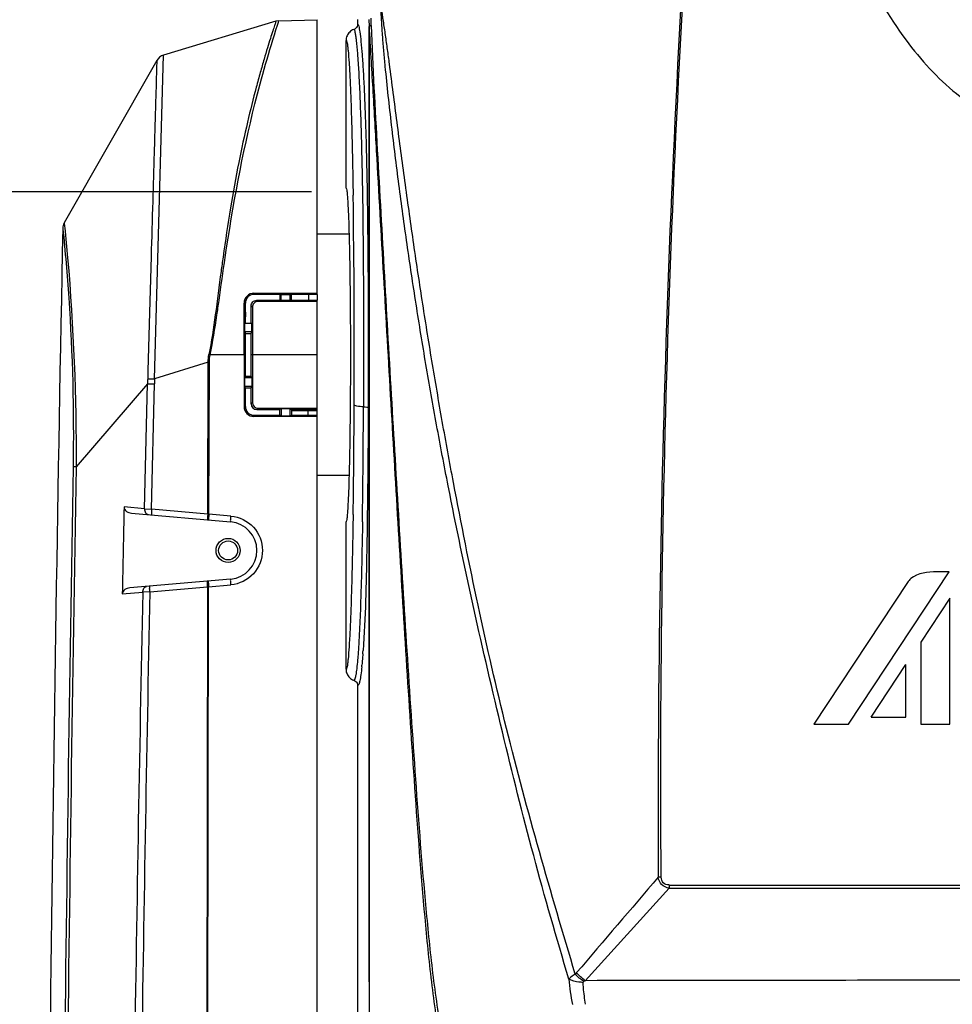
# Model space of a CAD drawing. Units: millimetres. Extents: x -144 to 7163, y -16897 to -11921.
# Drawn here: x 1074 to 1236, y -12907 to -12736 of the extents above; entities that cross this region are included whole.
import ezdxf

# ---------------------------------------------------------------- set-up
doc = ezdxf.new("R2010")
doc.units = ezdxf.units.MM
doc.header["$LTSCALE"] = 16.335
doc.header["$PDMODE"] = 3
doc.header["$PDSIZE"] = 8
doc.layers.get('0').update_dxf_attribs({"linetype": 'CONTINUOUS'})
doc.layers.get('Defpoints').update_dxf_attribs({"linetype": 'CONTINUOUS'})
doc.layers.add('02___PRT_ALL_AXES', color=7, linetype='CONTINUOUS')
doc.styles.get("Standard").update_dxf_attribs({"font": 'simfang.ttf'})
doc.dimstyles.new('DIMSTYLE_1', dxfattribs={"dimtxt": 35, "dimasz": 30, "dimexe": 1.5, "dimexo": 1, "dimgap": 0.875, "dimtad": 1, "dimdec": 1, "dimdsep": 46, "dimtxsty": 'Standard', "dimblk": '_FILLED', "dimblk1": '_FILLED', "dimblk2": '_FILLED', "dimcen": 0.09, "dimadec": 0, "dimazin": 0, "dimtp": 0.1, "dimtm": 0.1, "dimtfac": 1, "dimtdec": 3, "dimtmove": 0, "dimatfit": 3, "dimldrblk": '_FILLED', "dimfxl": 1, "dimtolj": 1, "dimarcsym": 0})

# ---------------------------------------------------------------- blocks, each defined once
blk = doc.blocks.new('_FILLED')
at = {"color": 0, "linetype": 'ByBlock'}
blk.add_solid([(0, 0), (-1, 0.1667), (-1, -0.1667)], dxfattribs=at)
blk = doc.blocks.new('*D31')
at = {"color": 0, "lineweight": -2, "transparency": 16777216}
for p, q in [((1124.67, -12765.5), (968.77, -12765.5)), ((970.27, -12795.5), (970.27, -12926.97)), ((970.27, -13086.25), (970.27, -12954.78)), ((1159.17, -13116.25), (968.77, -13116.25))]:
    blk.add_line(p, q, dxfattribs=at)
at = {"layer": 'Defpoints', "color": 0, "transparency": 16777216}
for p in [(970.27, -12765.5), (1125.67, -12765.5), (1160.17, -13116.25)]:
    blk.add_point(p, dxfattribs=at)
at = {"color": 0, "lineweight": -2, "transparency": 16777216, "xscale": 30, "yscale": 30, "zscale": 30}
for p, rotation in [((970.27, -12765.5), 90), ((970.27, -13116.25), 270)]:
    blk.add_blockref('_FILLED', p, dxfattribs=dict(at, rotation=rotation))
at = {"color": 0, "transparency": 16777216, "insert": (970.27, -12940.88), "char_height": 20, "attachment_point": 5}
blk.add_mtext('\\A1;351(13.8)', dxfattribs=at)

msp = doc.modelspace()

# ---------------------------------------------------------------- linework, layer by layer
at = {"color": 7, "linetype": 'Continuous'}
for p, q in [((1119.01, -12735.78), (1125.67, -12735.6)), ((1125.67, -12783.35), (1125.67, -12735.6)), ((1132.67, -12735.54), (1132.67, -12736.35)), ((1134.66, -12735.55), (1134.67, -12736.79)), ((1118.48, -12735.86), (1098.94, -12741.74)), ((1119.01, -12735.78), (1118.48, -12735.86)), ((1118.76, -12736.52), (1118.93, -12735.99)), ((1118.93, -12735.99), (1119.01, -12735.78)), ((1130.67, -12764.85), (1130.67, -12739.18)), ((1097.4, -12798.04), (1098.94, -12741.74)), ((1097.77, -12742.67), (1081.69, -12770.91)), ((1081.69, -12770.91), (1081.75, -12771.54)), ((1081.75, -12771.54), (1081.77, -12771.75)), ((1131.19, -12772.85), (1125.67, -12772.85)), ((1114.67, -12783.13), (1114.67, -12783.35)), ((1114.67, -12783.13), (1125.67, -12783.13)), ((1119.15, -12783.35), (1114.67, -12783.35)), ((1119.42, -12783.22), (1119.15, -12783.35)), ((1119.15, -12783.35), (1119.15, -12784.35)), ((1119.42, -12784.49), (1119.42, -12783.22)), ((1120.92, -12783.22), (1119.42, -12783.22)), ((1119.42, -12783.35), (1120.92, -12783.35)), ((1120.92, -12783.22), (1120.92, -12784.49)), ((1120.92, -12783.22), (1121.19, -12783.35)), ((1121.19, -12784.35), (1121.19, -12783.35)), ((1124.17, -12783.35), (1121.19, -12783.35)), ((1125.67, -12783.35), (1124.17, -12783.35)), ((1112.95, -12788.35), (1112.95, -12784.85)), ((1113.17, -12784.85), (1112.95, -12784.85)), ((1113.17, -12788.35), (1113.17, -12784.85)), ((1115.15, -12784.35), (1119.15, -12784.35)), ((1115.38, -12784.58), (1115.15, -12784.35)), ((1125.67, -12784.58), (1115.38, -12784.58)), ((1119.15, -12784.35), (1119.42, -12784.49)), ((1119.42, -12784.35), (1120.92, -12784.35)), ((1119.42, -12784.49), (1120.92, -12784.49)), ((1121.19, -12784.35), (1120.92, -12784.49)), ((1121.19, -12784.35), (1124.17, -12784.35)), ((1124.17, -12784.35), (1125.67, -12784.35)), ((1125.67, -12803.35), (1125.67, -12784.35)), ((1114.17, -12788.35), (1114.17, -12785.35)), ((1114.39, -12785.57), (1114.17, -12785.35)), ((1114.39, -12785.57), (1114.39, -12788.32)), ((1112.95, -12793.85), (1112.95, -12788.35)), ((1113.04, -12788.35), (1113.04, -12789.85)), ((1113.04, -12788.35), (1114.3, -12788.35)), ((1114.3, -12789.85), (1114.3, -12788.35)), ((1114.39, -12788.32), (1114.39, -12793.85)), ((1113.04, -12789.85), (1113.17, -12790.11)), ((1114.3, -12789.85), (1113.04, -12789.85)), ((1113.17, -12793.85), (1113.17, -12790.11)), ((1113.17, -12790.11), (1114.17, -12790.11)), ((1114.17, -12790.11), (1114.3, -12789.85)), ((1114.17, -12797.59), (1114.17, -12790.07)), ((1106.84, -12793.81), (1107.06, -12793.85)), ((1113.17, -12793.85), (1107.06, -12793.85)), ((1112.95, -12793.85), (1112.95, -12802.85)), ((1113.17, -12797.59), (1113.17, -12793.85)), ((1125.67, -12793.85), (1114.17, -12793.85)), ((1114.39, -12793.85), (1114.39, -12802.14)), ((1106.72, -12795.1), (1097.4, -12798.04)), ((1106.63, -12821.53), (1106.72, -12795.1)), ((1106.72, -12795.1), (1106.92, -12795.1)), ((1106.83, -12821.54), (1106.92, -12795.1)), ((1096.17, -12798.86), (1083.75, -12813.32)), ((1095.66, -12820.61), (1096.17, -12798.86)), ((1096.87, -12820.68), (1097.38, -12798.89)), ((1113.17, -12797.59), (1113.04, -12797.85)), ((1113.04, -12797.85), (1113.04, -12799.35)), ((1114.3, -12797.85), (1113.04, -12797.85)), ((1114.17, -12797.59), (1113.17, -12797.59)), ((1114.17, -12797.59), (1114.3, -12797.85)), ((1114.3, -12797.85), (1114.3, -12799.35)), ((1113.17, -12799.62), (1113.04, -12799.35)), ((1114.3, -12799.35), (1113.04, -12799.35)), ((1113.17, -12802.85), (1113.17, -12799.62)), ((1114.17, -12799.62), (1113.17, -12799.62)), ((1114.17, -12799.62), (1114.3, -12799.35)), ((1114.17, -12802.36), (1114.17, -12799.62)), ((1114.17, -12802.36), (1114.39, -12802.14)), ((1112.95, -12802.85), (1113.17, -12802.85)), ((1115.17, -12803.35), (1115.39, -12803.13)), ((1115.17, -12803.35), (1119.15, -12803.35)), ((1115.39, -12803.13), (1125.67, -12803.13)), ((1119.42, -12803.22), (1119.15, -12803.35)), ((1119.15, -12804.35), (1119.15, -12803.35)), ((1119.42, -12803.22), (1119.42, -12804.48)), ((1120.92, -12803.22), (1119.42, -12803.22)), ((1120.92, -12803.22), (1120.92, -12804.48)), ((1120.92, -12803.22), (1121.18, -12803.35)), ((1121.18, -12803.35), (1121.18, -12804.35)), ((1121.18, -12803.35), (1125.67, -12803.35)), ((1121.18, -12803.55), (1125.67, -12803.55)), ((1124.09, -12804.35), (1124.09, -12803.55)), ((1124.17, -12803.35), (1124.17, -12803.55)), ((1125.67, -12804.35), (1125.67, -12803.35)), ((1114.67, -12804.35), (1114.67, -12804.57)), ((1114.67, -12804.35), (1119.15, -12804.35)), ((1125.67, -12804.57), (1114.67, -12804.57)), ((1119.42, -12804.48), (1119.15, -12804.35)), ((1120.92, -12804.48), (1119.42, -12804.48)), ((1120.92, -12804.48), (1121.18, -12804.35)), ((1121.18, -12804.35), (1125.67, -12804.35)), ((1125.67, -13015.85), (1125.67, -12804.35)), ((1083.75, -12813.32), (1083.22, -12813.31)), ((1131.19, -12814.85), (1125.67, -12814.85)), ((1095.66, -12820.61), (1092.08, -12820.29)), ((1095.66, -12820.61), (1096.87, -12820.68)), ((1106.63, -12821.53), (1096.87, -12820.68)), ((1093.39, -12821.36), (1110.61, -12822.87)), ((1106.63, -12821.53), (1106.83, -12821.54)), ((1110.67, -12821.87), (1106.83, -12821.54)), ((1130.67, -12848.52), (1130.67, -12822.85)), ((1110.61, -12832.83), (1093.09, -12834.36)), ((1218.04, -12858.07), (1235.53, -12831.58)), ((1235.53, -12831.58), (1233.36, -12831.58)), ((1096.56, -12835.05), (1106.6, -12834.18)), ((1106.61, -12834.18), (1106.25, -13006.5)), ((1106.43, -13006.5), (1106.79, -12834.17)), ((1106.79, -12834.17), (1110.67, -12833.83)), ((1228.26, -12833.4), (1211.96, -12858.07)), ((1091.78, -12835.41), (1095.34, -12835.09)), ((1096.56, -12835.05), (1095.34, -12835.09)), ((1235.61, -12836.15), (1230.57, -12843.78)), ((1235.61, -12858.07), (1235.61, -12836.15)), ((1132.83, -12844.96), (1132.81, -12845.19)), ((1230.57, -12843.78), (1230.57, -12858.07)), ((1221.94, -12856.85), (1227.99, -12847.68)), ((1227.99, -12856.85), (1227.99, -12847.68)), ((1132.67, -12851.35), (1132.67, -12917.95)), ((1221.94, -12856.85), (1227.99, -12856.85)), ((1211.96, -12858.07), (1218.04, -12858.07)), ((1230.57, -12858.07), (1235.61, -12858.07)), ((1186.81, -12886.02), (1260.17, -12886.02)), ((1186.82, -12886.55), (1172.25, -12902.65)), ((1186.82, -12886.55), (1260.17, -12886.54))]:
    msp.add_line(p, q, dxfattribs=at)
msp.add_lwpolyline([(1134.68, -12736.77), (1134.68, -12736.78), (1134.67, -12736.78), (1134.67, -12736.79)], dxfattribs=at)
msp.add_circle((1110.17, -12827.85), 2.1, dxfattribs=at)
for centre, radius, start, end in [((3727.35, -12874.93), 2542.44, 175.58792, 180.21965), ((-710.41, -12793.44), 1842.52, 359.7177, 0.84979), ((17402.27, -13097.85), 16324.1, 178.855735, 179.78536), ((1114.67, -12784.85), 1.72, 89.9921, 179.9241), ((1114.67, -12784.85), 1.5, 90, 180), ((1109.67, -12786.85), 3.6, 350.6333, 9.3655), ((1149.67, -12799.42), 53.5, 178.465, 179.3974), ((1109.71, -12491.91), 306.38, 267.4695, 267.6975), ((1150.36, -12800.16), 53, 177.7076, 178.6264), ((1114.67, -12802.85), 1.72, 180, 269.9833), ((-644.57, -12795.24), 1776.67, 359.14985, 359.76535), ((-715.52, -12796.56), 1849.23, 359.18453, 359.80424), ((1120.68, -12805.55), 2, 140.2473, 143.0367), ((17402.27, -13097.85), 16321.53, 179.001223, 179.784514), ((17144.68, -13097.03), 16063.43, 178.988, 179.783988), ((1142.23, -12824.64), 35.53, 174.9921, 175.5992), ((1110.17, -12827.85), 5, 275, 85), ((1141.93, -12831.09), 35.27, 184.3712, 185.0096), ((13050.78, -13088.4), 11958.12, 178.786235, 179.60224), ((13200.03, -13088), 12106.11, 178.802753, 179.609251), ((1012.35, -12837.05), 121.56, 355.8559, 356.1235), ((1077.27, -12842.38), 56.43, 354.2066, 354.4981)]:
    msp.add_arc(centre, radius, start, end, dxfattribs=at)
for centre, major_axis, ratio, start_param, end_param in [((1115.18, -12802.35), (0.791, 0.628), 0.989919, 2.475167, 4.036093), ((1115.4, -12802.13), (0.791, 0.628), 0.989919, 2.475167, 4.036093), ((1114.67, -12802.85), (1.5, 0), 1, -3.141593, -1.570796)]:
    msp.add_ellipse(centre, major_axis=major_axis, ratio=ratio, start_param=start_param, end_param=end_param, dxfattribs=at)
for points, knots in [([(1185.46, -12884.66), (1185.18, -12850.23), (1186.25, -12781.71), (1190.12, -12713.3), (1192.74, -12679.33)], [0, 0, 0, 0, 0.502649, 1, 1, 1, 1]), ([(1220.17, -12725.94), (1222.39, -12730.55), (1227.09, -12738.74), (1236.32, -12748.89), (1247.46, -12755.44), (1255.97, -12756.8), (1260.17, -12756.8)], [0, 0, 0, 0, 0.28779, 0.5272, 0.763825, 1, 1, 1, 1]), ([(1169.41, -12902.37), (1167.26, -12895.25), (1163.17, -12880.98), (1157.8, -12859.46), (1152.82, -12838.04), (1149.08, -12820.24), (1146.4, -12806.07), (1144.54, -12795.53), (1142.83, -12785.05), (1141.26, -12774.63), (1140.08, -12765.98), (1139.2, -12759.09), (1138.59, -12753.95), (1138.01, -12748.82), (1137.57, -12744.54), (1137.25, -12741.13), (1137.07, -12738.99), (1136.95, -12737.28), (1136.87, -12735.99), (1136.8, -12734.92), (1136.79, -12734.06), (1136.77, -12733.61), (1136.83, -12733.4)], [0, 0, 0, 0, 0.129418, 0.258228, 0.385909, 0.512163, 0.574688, 0.636769, 0.698378, 0.759499, 0.820132, 0.850273, 0.880308, 0.910253, 0.94013, 0.955055, 0.969979, 0.977444, 0.984912, 0.992391, 0.996147, 1, 1, 1, 1]), ([(1170.52, -12901.54), (1168.38, -12894.44), (1164.22, -12880.25), (1158.43, -12858.9), (1153.55, -12837.48), (1149.98, -12819.65), (1147.39, -12805.45), (1145.58, -12794.89), (1143.9, -12784.4), (1142.34, -12773.98), (1141.13, -12765.34), (1140.21, -12758.48), (1139.54, -12753.38), (1138.88, -12748.31), (1138.34, -12744.11), (1137.89, -12740.78), (1137.6, -12738.71), (1137.36, -12737.06), (1137.2, -12736.04), (1137.07, -12735.22), (1136.98, -12734.61), (1136.91, -12734.1), (1136.84, -12733.69), (1136.87, -12733.47), (1136.83, -12733.38)], [0, 0, 0, 0, 0.12951, 0.258356, 0.386354, 0.513145, 0.57597, 0.638355, 0.700256, 0.761625, 0.82241, 0.852559, 0.882528, 0.912296, 0.94183, 0.956491, 0.971067, 0.978317, 0.985539, 0.989139, 0.992734, 0.996335, 0.998161, 1, 1, 1, 1]), ([(1118.48, -12735.86), (1118.5, -12735.87), (1118.43, -12735.95), (1118.43, -12736.07), (1118.32, -12736.32), (1118.23, -12736.64), (1118.09, -12737.06), (1117.85, -12737.8), (1117.48, -12738.94), (1116.98, -12740.57), (1116.39, -12742.54), (1115.74, -12744.83), (1114.75, -12748.46), (1113.44, -12753.68), (1111.93, -12760.68), (1110.51, -12768.51), (1109.69, -12774), (1109.29, -12776.86)], [0, 0, 0, 0, 0.001176, 0.004697, 0.010557, 0.018736, 0.029214, 0.041959, 0.074103, 0.114832, 0.16377, 0.220482, 0.284501, 0.432528, 0.603919, 0.794544, 1, 1, 1, 1]), ([(1109.66, -12776.91), (1110.99, -12767.93), (1113.49, -12754.32), (1117.3, -12741.03), (1118.76, -12736.52)], [0, 0, 0, 0, 0.657195, 1, 1, 1, 1]), ([(1132, -12737.3), (1132.06, -12737.3), (1132.16, -12737.5), (1132.24, -12737.83), (1132.35, -12738.44), (1132.51, -12739.66), (1132.69, -12741.77), (1132.89, -12744.93), (1133.08, -12748.9), (1133.25, -12753.61), (1133.4, -12759), (1133.47, -12762.8), (1133.51, -12764.8)], [0, 0, 0, 0, 0.005871, 0.01929, 0.040896, 0.070733, 0.154703, 0.269984, 0.41475, 0.586632, 0.782797, 1, 1, 1, 1]), ([(1132.67, -12736.35), (1132.71, -12736.35), (1132.81, -12736.48), (1132.94, -12736.91), (1133.11, -12737.92), (1133.3, -12739.56), (1133.49, -12741.86), (1133.67, -12744.76), (1133.85, -12748.23), (1134.01, -12752.24), (1134.21, -12758.5), (1134.38, -12767.27), (1134.49, -12778.62), (1134.54, -12790.68), (1134.53, -12798.9), (1134.52, -12803.04)], [0, 0, 0, 0, 0.001942, 0.005999, 0.02134, 0.046404, 0.080955, 0.124608, 0.176859, 0.237102, 0.30464, 0.458386, 0.63097, 0.814361, 1, 1, 1, 1]), ([(1135.01, -12736.59), (1134.97, -12736.6), (1134.85, -12736.63), (1134.74, -12736.7), (1134.68, -12736.77)], [0, 0, 0, 0, 0.32671, 1, 1, 1, 1]), ([(1134.73, -12915.44), (1134.7, -12885.66), (1134.7, -12840.99), (1134.7, -12788.88), (1134.68, -12759.1), (1134.71, -12744.21), (1134.68, -12736.77)], [0, 0, 0, 0, 0.500003, 0.750014, 0.875011, 1, 1, 1, 1]), ([(1134.68, -12736.77), (1134.86, -12740.36), (1135.32, -12747.55), (1136.13, -12762.03), (1137.6, -12787.65), (1139.3, -12817.1), (1141.1, -12846.75), (1142.55, -12869.15), (1143.94, -12887.87), (1145.43, -12902.83), (1146.48, -12910.3), (1147.18, -12914)], [0, 0, 0, 0, 0.060645, 0.121682, 0.244721, 0.493889, 0.619679, 0.746065, 0.872889, 0.93642, 1, 1, 1, 1]), ([(1135.01, -12736.59), (1135.32, -12743.81), (1136.1, -12758.31), (1137.74, -12787.55), (1139.47, -12817.01), (1141.31, -12846.66), (1142.81, -12869.07), (1144.25, -12887.78), (1145.82, -12902.74), (1146.92, -12910.2), (1147.64, -12913.9)], [0, 0, 0, 0, 0.121929, 0.245004, 0.49409, 0.619825, 0.746157, 0.872932, 0.93644, 1, 1, 1, 1]), ([(1130.67, -12739.18), (1130.72, -12739.19), (1130.79, -12739.38), (1130.87, -12739.68), (1130.95, -12740.25), (1131.08, -12741.39), (1131.23, -12743.35), (1131.38, -12746.28), (1131.53, -12749.98), (1131.66, -12754.37), (1131.78, -12759.38), (1131.85, -12762.93), (1131.88, -12764.8)], [0, 0, 0, 0, 0.005748, 0.01905, 0.040531, 0.070296, 0.154157, 0.269281, 0.413922, 0.5858, 0.782193, 1, 1, 1, 1]), ([(1097.77, -12742.67), (1097.76, -12742.68), (1097.79, -12742.78), (1097.76, -12742.97), (1097.76, -12743.31), (1097.74, -12743.77), (1097.73, -12744.36), (1097.69, -12745.4), (1097.65, -12747.01), (1097.58, -12749.31), (1097.5, -12752.08), (1097.41, -12755.29), (1097.26, -12760.37), (1097.05, -12767.57), (1096.78, -12777.02), (1096.48, -12787.3), (1096.28, -12794.37), (1096.19, -12797.99)], [0, 0, 0, 0, 0.001203, 0.004804, 0.010785, 0.019125, 0.029802, 0.042793, 0.075619, 0.117342, 0.167558, 0.225782, 0.291503, 0.442969, 0.616104, 0.804205, 1, 1, 1, 1]), ([(1130.67, -12764.85), (1130.72, -12764.85), (1130.76, -12765.12), (1130.84, -12765.47), (1130.9, -12766.2), (1130.97, -12767.14), (1131.03, -12768.36), (1131.13, -12770.45), (1131.22, -12773.61), (1131.31, -12777.94), (1131.38, -12782.89), (1131.42, -12788.27), (1131.43, -12793.85), (1131.42, -12799.44), (1131.38, -12804.81), (1131.31, -12809.76), (1131.22, -12814.1), (1131.13, -12817.25), (1131.03, -12819.34), (1130.97, -12820.56), (1130.9, -12821.5), (1130.84, -12822.23), (1130.76, -12822.58), (1130.72, -12822.85), (1130.67, -12822.85)], [0, 0, 0, 0, 0.00272, 0.010006, 0.021973, 0.038522, 0.059503, 0.084714, 0.146838, 0.222524, 0.308871, 0.402562, 0.499998, 0.597434, 0.691125, 0.777471, 0.853157, 0.915282, 0.940494, 0.961477, 0.978027, 0.989994, 0.99728, 1, 1, 1, 1]), ([(1133.51, -12764.8), (1133.56, -12767.76), (1133.72, -12780.46), (1133.74, -12793.15), (1133.7, -12802.88)], [0, 0, 0, 0, 0.233468, 1, 1, 1, 1]), ([(1081.43, -12771.86), (1081.86, -12775.88), (1083.01, -12789.69), (1083.39, -12803.55), (1083.22, -12813.35)], [0, 0, 0, 0, 0.292329, 1, 1, 1, 1]), ([(1081.77, -12771.75), (1081.95, -12773.49), (1083.25, -12787.3), (1083.78, -12801.2), (1083.75, -12813.32)], [0, 0, 0, 0, 0.12619, 1, 1, 1, 1]), ([(1109.29, -12776.86), (1109.17, -12777.68), (1108.71, -12781.03), (1108.28, -12784.38), (1107.94, -12786.9)], [0, 0, 0, 0, 0.246307, 1, 1, 1, 1]), ([(1108.22, -12786.94), (1108.35, -12786.1), (1108.83, -12782.75), (1109.29, -12779.41), (1109.66, -12776.91)], [0, 0, 0, 0, 0.253147, 1, 1, 1, 1]), ([(1114.17, -12785.35), (1114.17, -12785.09), (1114.37, -12784.57), (1114.9, -12784.35), (1115.15, -12784.35)], [0, 0, 0, 0, 0.498394, 1, 1, 1, 1]), ([(1115.38, -12784.58), (1115.12, -12784.58), (1114.59, -12784.79), (1114.39, -12785.32), (1114.39, -12785.57)], [0, 0, 0, 0, 0.501373, 1, 1, 1, 1]), ([(1096.17, -12798.86), (1096.25, -12798.86), (1096.66, -12798.87), (1097.06, -12798.88), (1097.38, -12798.89)], [0, 0, 0, 0, 0.212658, 1, 1, 1, 1]), ([(1133.7, -12802.88), (1133.32, -12802.87), (1132.79, -12802.83), (1132.29, -12802.71), (1132.09, -12802.62), (1132.08, -12802.57)], [0, 0, 0, 0, 0.688086, 0.900044, 1, 1, 1, 1]), ([(1134.52, -12803.04), (1134.49, -12811.32), (1134.36, -12825.4), (1134.03, -12839.49), (1133.64, -12845.27)], [0, 0, 0, 0, 0.588464, 1, 1, 1, 1]), ([(1133.71, -12802.88), (1133.9, -12802.89), (1134.16, -12802.91), (1134.42, -12802.96), (1134.51, -12803.01), (1134.52, -12803.04)], [0, 0, 0, 0, 0.689103, 0.90065, 1, 1, 1, 1]), ([(1092.08, -12820.29), (1092.07, -12820.59), (1092.49, -12821.17), (1093.08, -12821.34), (1093.39, -12821.36)], [0, 0, 0, 0, 0.493701, 1, 1, 1, 1]), ([(1095.66, -12820.61), (1095.65, -12820.84), (1095.72, -12821.3), (1096.11, -12821.6), (1096.31, -12821.62)], [0, 0, 0, 0, 0.553066, 1, 1, 1, 1]), ([(1096.87, -12820.68), (1096.86, -12820.8), (1096.85, -12821.03), (1096.84, -12821.35), (1096.86, -12821.53), (1096.88, -12821.67), (1096.91, -12821.67)], [0, 0, 0, 0, 0.376478, 0.695823, 0.91193, 1, 1, 1, 1]), ([(1106.63, -12821.53), (1106.62, -12821.66), (1106.61, -12821.88), (1106.6, -12822.21), (1106.62, -12822.38), (1106.64, -12822.52), (1106.67, -12822.53)], [0, 0, 0, 0, 0.376566, 0.695943, 0.912034, 1, 1, 1, 1]), ([(1106.8, -12821.91), (1106.79, -12822), (1106.79, -12822.14), (1106.76, -12822.35), (1106.78, -12822.45), (1106.76, -12822.53), (1106.77, -12822.53)], [0, 0, 0, 0, 0.406853, 0.7256, 0.92913, 1, 1, 1, 1]), ([(1110.61, -12822.87), (1110.58, -12822.87), (1110.63, -12822.72), (1110.6, -12822.56), (1110.64, -12822.23), (1110.66, -12822), (1110.67, -12821.87)], [0, 0, 0, 0, 0.076632, 0.293166, 0.617352, 1, 1, 1, 1]), ([(1110.67, -12821.87), (1112.11, -12822), (1115.01, -12823.41), (1116.71, -12827.85), (1115.01, -12832.29), (1112.11, -12833.7), (1110.67, -12833.83)], [0, 0, 0, 0, 0.249968, 0.500003, 0.750036, 1, 1, 1, 1]), ([(1131.88, -12822.88), (1131.85, -12824.75), (1131.78, -12828.29), (1131.66, -12833.3), (1131.53, -12837.69), (1131.38, -12841.39), (1131.22, -12844.32), (1131.08, -12846.29), (1130.95, -12847.43), (1130.87, -12848), (1130.79, -12848.32), (1130.72, -12848.51), (1130.67, -12848.52)], [0, 0, 0, 0, 0.217428, 0.41352, 0.585164, 0.729656, 0.844745, 0.92869, 0.958596, 0.980361, 0.994005, 1, 1, 1, 1]), ([(1133.53, -12822.88), (1133.46, -12827.16), (1133.31, -12834.52), (1133.03, -12841.88), (1132.83, -12844.96)], [0, 0, 0, 0, 0.58165, 1, 1, 1, 1]), ([(1106.6, -12834.18), (1106.59, -12834.05), (1106.57, -12833.82), (1106.57, -12833.5), (1106.58, -12833.32), (1106.6, -12833.18), (1106.63, -12833.18)], [0, 0, 0, 0, 0.376641, 0.696033, 0.912122, 1, 1, 1, 1]), ([(1106.73, -12833.17), (1106.72, -12833.17), (1106.74, -12833.26), (1106.72, -12833.35), (1106.75, -12833.55), (1106.75, -12833.69), (1106.76, -12833.78)], [0, 0, 0, 0, 0.070596, 0.273465, 0.591955, 1, 1, 1, 1]), ([(1110.67, -12833.83), (1110.66, -12833.7), (1110.64, -12833.47), (1110.6, -12833.14), (1110.63, -12832.99), (1110.58, -12832.83), (1110.61, -12832.83)], [0, 0, 0, 0, 0.382462, 0.706529, 0.923279, 1, 1, 1, 1]), ([(1233.36, -12831.58), (1231.8, -12831.58), (1229.7, -12831.78), (1228.43, -12833.16), (1228.26, -12833.4)], [0, 0, 0, 0, 0.841839, 1, 1, 1, 1]), ([(1093.09, -12834.36), (1092.79, -12834.39), (1092.2, -12834.55), (1091.79, -12835.11), (1091.78, -12835.41)], [0, 0, 0, 0, 0.505732, 1, 1, 1, 1]), ([(1095.34, -12835.09), (1095.34, -12834.86), (1095.42, -12834.42), (1095.8, -12834.13), (1095.99, -12834.11)], [0, 0, 0, 0, 0.552515, 1, 1, 1, 1]), ([(1096.56, -12835.05), (1096.55, -12834.93), (1096.54, -12834.7), (1096.53, -12834.38), (1096.55, -12834.2), (1096.57, -12834.06), (1096.6, -12834.06)], [0, 0, 0, 0, 0.376643, 0.696008, 0.91208, 1, 1, 1, 1]), ([(1132.81, -12845.19), (1132.8, -12845.34), (1132.76, -12845.91), (1132.71, -12846.47), (1132.68, -12846.89)], [0, 0, 0, 0, 0.267567, 1, 1, 1, 1]), ([(1132.68, -12846.89), (1132.63, -12847.4), (1132.55, -12848.26), (1132.39, -12849.4), (1132.25, -12850.01), (1132.1, -12850.4), (1132, -12850.41)], [0, 0, 0, 0, 0.422761, 0.72958, 0.919657, 1, 1, 1, 1]), ([(1133.6, -12845.83), (1133.58, -12846.01), (1133.53, -12846.66), (1133.48, -12847.32), (1133.43, -12847.79)], [0, 0, 0, 0, 0.26942, 1, 1, 1, 1]), ([(1133.41, -12848.08), (1133.36, -12848.55), (1133.27, -12849.36), (1133.09, -12850.42), (1132.95, -12851), (1132.77, -12851.35), (1132.67, -12851.35)], [0, 0, 0, 0, 0.420596, 0.725847, 0.915693, 1, 1, 1, 1]), ([(1186.82, -12886.55), (1186.35, -12886.49), (1185.39, -12886.1), (1185, -12885.14), (1184.93, -12884.68)], [0, 0, 0, 0, 0.501509, 1, 1, 1, 1]), ([(1186.81, -12886.01), (1186.46, -12886), (1185.67, -12885.81), (1185.47, -12885.02), (1185.46, -12884.66)], [0, 0, 0, 0, 0.49944, 1, 1, 1, 1]), ([(1170.52, -12901.54), (1170.4, -12901.6), (1170, -12901.83), (1169.61, -12902.12), (1169.41, -12902.37)], [0, 0, 0, 0, 0.284561, 1, 1, 1, 1]), ([(1171.89, -12902.95), (1171.64, -12902.94), (1170.8, -12902.87), (1169.93, -12902.68), (1169.41, -12902.37)], [0, 0, 0, 0, 0.286105, 1, 1, 1, 1]), ([(1172.31, -12906.75), (1172.16, -12905.8), (1171.97, -12904.54), (1171.9, -12903.26), (1171.89, -12902.95)], [0, 0, 0, 0, 0.755327, 1, 1, 1, 1]), ([(1260.17, -12902.57), (1252.82, -12902.57), (1223.52, -12902.58), (1194.21, -12902.61), (1172.25, -12902.65)], [0, 0, 0, 0, 0.250686, 1, 1, 1, 1])]:
    msp.add_open_spline(points, degree=3, knots=knots, dxfattribs=at)
for points in [[(1135.01, -12736.59), (1135.02, -12736.17), (1135.02, -12735.76), (1135.02, -12735.34)], [(1132, -12737.29), (1131.75, -12737.38), (1131.51, -12737.53), (1131.31, -12737.72)], [(1132, -12737.29), (1131.75, -12737.38), (1131.51, -12737.53), (1131.31, -12737.72)], [(1132.35, -12737.08), (1132.25, -12737.18), (1132.13, -12737.25), (1132, -12737.29)], [(1132.35, -12737.08), (1132.25, -12737.18), (1132.13, -12737.25), (1132, -12737.29)], [(1132.59, -12736.75), (1132.53, -12736.88), (1132.45, -12736.99), (1132.35, -12737.08)], [(1132.59, -12736.75), (1132.53, -12736.88), (1132.45, -12736.99), (1132.35, -12737.08)], [(1132.67, -12736.35), (1132.67, -12736.49), (1132.64, -12736.63), (1132.59, -12736.75)], [(1132.67, -12736.35), (1132.67, -12736.49), (1132.64, -12736.63), (1132.59, -12736.75)], [(1134.67, -12736.79), (1134.67, -12796.32), (1134.67, -12855.85), (1134.67, -12915.39)], [(1130.84, -12738.38), (1130.73, -12738.63), (1130.67, -12738.91), (1130.67, -12739.18)], [(1130.84, -12738.38), (1130.73, -12738.63), (1130.67, -12738.91), (1130.67, -12739.18)], [(1131.31, -12737.72), (1131.11, -12737.9), (1130.95, -12738.13), (1130.84, -12738.38)], [(1131.31, -12737.72), (1131.11, -12737.9), (1130.95, -12738.13), (1130.84, -12738.38)], [(1098.94, -12741.74), (1098.46, -12741.88), (1098.02, -12742.24), (1097.77, -12742.67)], [(1131.88, -12764.8), (1131.89, -12765.24), (1131.9, -12765.67), (1131.9, -12766.11)], [(1081.69, -12770.91), (1081.53, -12771.2), (1081.43, -12771.53), (1081.43, -12771.86)], [(1107.94, -12786.9), (1107.62, -12789.21), (1107.27, -12791.51), (1106.84, -12793.81)], [(1107.06, -12793.85), (1107.52, -12791.56), (1107.88, -12789.25), (1108.22, -12786.94)], [(1106.72, -12795.1), (1106.71, -12794.67), (1106.76, -12794.23), (1106.84, -12793.81)], [(1106.92, -12795.1), (1106.92, -12794.68), (1106.97, -12794.26), (1107.06, -12793.85)], [(1092.08, -12820.29), (1091.98, -12825.33), (1091.88, -12830.37), (1091.78, -12835.41)], [(1131.9, -12821.6), (1131.9, -12822.03), (1131.89, -12822.46), (1131.88, -12822.88)], [(1106.79, -12834.17), (1106.73, -12834.17), (1106.67, -12834.17), (1106.61, -12834.18)], [(1130.67, -12848.52), (1130.67, -12848.8), (1130.73, -12849.07), (1130.84, -12849.32)], [(1130.67, -12848.52), (1130.67, -12848.8), (1130.73, -12849.07), (1130.84, -12849.32)], [(1130.84, -12849.32), (1130.95, -12849.57), (1131.11, -12849.8), (1131.31, -12849.99)], [(1130.84, -12849.32), (1130.95, -12849.57), (1131.11, -12849.8), (1131.31, -12849.99)], [(1131.31, -12849.99), (1131.51, -12850.17), (1131.75, -12850.32), (1132, -12850.41)], [(1131.31, -12849.99), (1131.51, -12850.17), (1131.75, -12850.32), (1132, -12850.41)], [(1132, -12850.41), (1132.13, -12850.45), (1132.25, -12850.53), (1132.35, -12850.62)], [(1132, -12850.41), (1132.13, -12850.45), (1132.25, -12850.53), (1132.35, -12850.62)], [(1132.35, -12850.62), (1132.45, -12850.71), (1132.53, -12850.83), (1132.59, -12850.95)], [(1132.35, -12850.62), (1132.45, -12850.71), (1132.53, -12850.83), (1132.59, -12850.95)], [(1132.59, -12850.95), (1132.64, -12851.08), (1132.67, -12851.22), (1132.67, -12851.35)], [(1132.59, -12850.95), (1132.64, -12851.08), (1132.67, -12851.22), (1132.67, -12851.35)], [(1184.93, -12884.68), (1180.2, -12890.2), (1175.47, -12895.72), (1170.75, -12901.25)], [(1185.46, -12884.66), (1185.28, -12884.67), (1185.11, -12884.67), (1184.93, -12884.68)], [(1186.81, -12886.01), (1186.81, -12886.19), (1186.81, -12886.37), (1186.82, -12886.55)], [(1172, -12902.76), (1171.46, -12902.42), (1170.96, -12902.01), (1170.52, -12901.54)], [(1170.75, -12901.25), (1170.67, -12901.34), (1170.59, -12901.44), (1170.53, -12901.55)], [(1172.25, -12902.65), (1171.69, -12902.26), (1171.18, -12901.78), (1170.75, -12901.25)], [(1169.41, -12902.37), (1169.51, -12903.86), (1169.76, -12905.34), (1170.01, -12906.81)], [(1171.89, -12902.95), (1171.89, -12902.88), (1171.94, -12902.79), (1172, -12902.76)], [(1172, -12902.76), (1172.08, -12902.72), (1172.16, -12902.68), (1172.25, -12902.66)]]:
    msp.add_open_spline(points, degree=3, dxfattribs=at)
at = {"layer": '02___PRT_ALL_AXES', "color": 7, "linetype": 'Continuous'}
for p, q in [((1124.17, -12783.35), (1124.17, -12784.35)), ((1125.67, -12783.35), (1125.67, -12784.35))]:
    msp.add_line(p, q, dxfattribs=at)
msp.add_circle((1110.17, -12827.85), 1.65, dxfattribs=at)

# ---------------------------------------------------------------- dimensions: what is measured, and where the dimension line sits
at = {"color": 1}
dim = msp.add_linear_dim(base=(970.27, -12765.5), p1=(1160.17, -13116.25), p2=(1125.67, -12765.5), angle=90, text='351(13.8)', dimstyle='DIMSTYLE_1', override={"dimtxt": 20, "dimtih": 1, "dimtoh": 1, "dimtdec": 1, "dimtofl": 0}, dxfattribs=at)
dim.commit()
dim.dimension.update_dxf_attribs({"geometry": '*D31', "text_midpoint": (970.27, -12940.88)})

doc.saveas('drawing.dxf')
